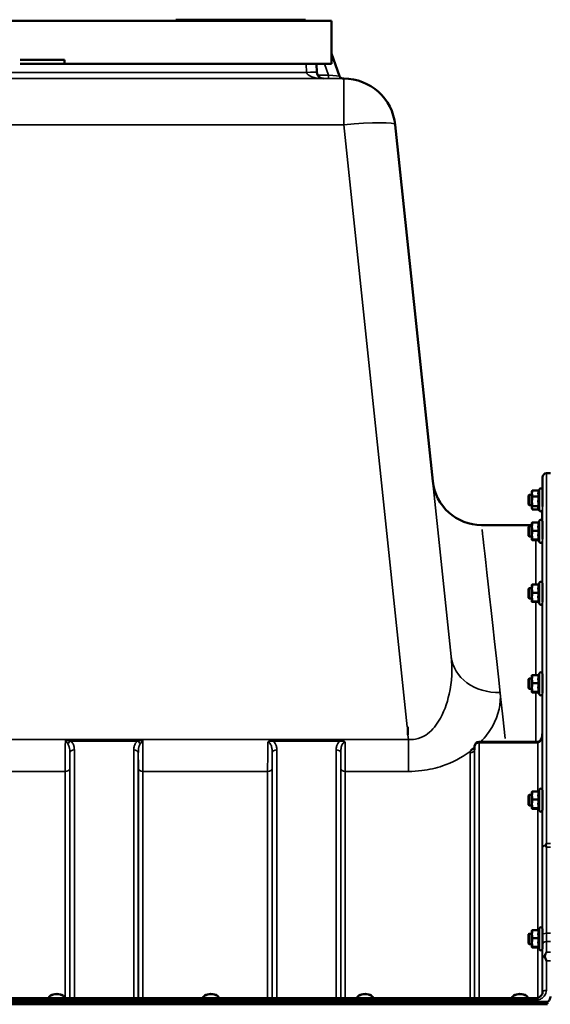
# Model space of a CAD drawing. Units: millimetres. Extents: x 0 to 9900, y 0 to 7000.
# Drawn here: x 5678 to 6088, y 5294 to 6055 of the extents above; entities that cross this region are included whole.
import ezdxf

# ---------------------------------------------------------------- set-up
doc = ezdxf.new("R2010")
doc.units = ezdxf.units.MM
doc.header["$LTSCALE"] = 33.333333
doc.layers.add('Visible (ISO)', color=7, linetype='Continuous', lineweight=50)
doc.layers.add('Visible Narrow (ISO)', color=7, linetype='Continuous', lineweight=35)

msp = doc.modelspace()

# ---------------------------------------------------------------- linework, layer by layer
at = {"layer": 'Visible (ISO)'}
for p, q in [((5918.83, 6053.71), (5256.83, 6053.71)), ((5386.83, 6053.71), (5798.83, 6053.71)), ((5798.83, 6053.71), (5798.83, 6054.71)), ((5798.83, 6054.71), (5798.83, 6054.71)), ((5799.83, 6054.71), (5799.83, 6054.71)), ((5808.83, 6054.71), (5868.47, 6054.71)), ((5808.83, 6054.71), (5888.83, 6054.71)), ((5888.83, 6053.71), (5808.83, 6053.71)), ((5820.47, 6054.71), (5820.47, 6054.71)), ((5820.88, 6054.71), (5823.6, 6054.71)), ((5820.88, 6054.71), (5820.88, 6054.71)), ((5823.6, 6054.71), (5832.13, 6054.71)), ((5823.6, 6054.71), (5823.6, 6054.71)), ((5832.13, 6054.71), (5834.85, 6054.71)), ((5832.13, 6054.71), (5832.13, 6054.71)), ((5834.85, 6054.71), (5841.15, 6054.71)), ((5834.85, 6054.71), (5834.85, 6054.71)), ((5841.15, 6054.71), (5843.88, 6054.71)), ((5841.15, 6054.71), (5841.15, 6054.71)), ((5843.88, 6054.71), (5843.88, 6054.71)), ((5844.29, 6054.71), (5844.29, 6054.71)), ((5868.44, 6054.71), (5868.47, 6054.71)), ((5868.44, 6054.71), (5868.44, 6054.71)), ((5868.47, 6054.71), (5868.47, 6054.71)), ((5868.47, 6054.71), (5868.47, 6054.71)), ((5878.83, 6054.71), (5878.83, 6054.71)), ((5878.83, 6054.71), (5878.83, 6054.71)), ((5878.83, 6054.71), (5888.83, 6054.71)), ((5897.83, 6054.71), (5897.83, 6054.71)), ((5898.83, 6053.71), (5898.83, 6054.71)), ((5898.83, 6054.71), (5898.83, 6054.71)), ((5898.83, 6053.71), (5918.83, 6053.71)), ((5918.83, 6053.71), (5918.83, 6053.71)), ((5918.83, 6053.71), (5918.83, 6020.71)), ((5925.16, 6011.19), (5918.83, 6028.59)), ((5712.83, 6023.71), (5712.83, 6020.71)), ((5712.83, 6020.71), (5918.83, 6020.71)), ((5907.68, 6013.95), (5907.32, 6020.71)), ((5927.98, 6009.21), (5928.31, 6009.21)), ((5928.31, 6009.21), (5928.31, 6009.21)), ((5968.09, 5973.4), (5997.01, 5698.24)), ((5968.09, 5973.4), (5968.09, 5973.4)), ((6081.69, 5687.66), (6081.8, 5701.24)), ((6084.8, 5704.21), (6087.9, 5704.21)), ((6079, 5691.05), (6073.91, 5691.05)), ((6078.95, 5691.05), (6079.35, 5691.92)), ((6081.64, 5691.41), (6081.64, 5678.61)), ((6071.01, 5687.16), (6071.51, 5687.66)), ((6071.01, 5680.16), (6071.01, 5687.16)), ((6071.51, 5687.66), (6071.51, 5679.66)), ((6071.51, 5687.66), (6073.64, 5687.66)), ((6073.64, 5690.16), (6073.75, 5690.58)), ((6073.64, 5690.16), (6073.64, 5688.64)), ((6073.64, 5688.64), (6073.64, 5682.53)), ((6079, 5686.23), (6073.91, 5686.23)), ((6081.64, 5687.66), (6081.71, 5687.66)), ((6071.01, 5680.16), (6071.51, 5679.66)), ((6071.51, 5679.66), (6073.64, 5679.66)), ((6073.64, 5682.53), (6073.64, 5677.55)), ((6073.64, 5677.55), (6073.64, 5677.16)), ((6073.64, 5677.16), (6073.75, 5676.74)), ((6079, 5678.84), (6073.91, 5678.84)), ((6078.95, 5676.27), (6073.91, 5676.27)), ((6078.73, 5676.74), (6079.35, 5675.4)), ((6081.52, 5669.17), (6081.58, 5675.54)), ((6081.64, 5679.66), (6081.64, 5679.66)), ((6073.64, 5664.21), (6034.8, 5664.21)), ((6071.01, 5662.87), (6071.51, 5663.37)), ((6071.01, 5655.87), (6071.01, 5662.87)), ((6071.51, 5663.37), (6071.51, 5655.37)), ((6071.51, 5663.37), (6073.64, 5663.37)), ((6073.64, 5665.87), (6073.64, 5665.88)), ((6073.64, 5665.87), (6073.64, 5662.96)), ((6073.64, 5662.96), (6073.64, 5656.47)), ((6079, 5666.09), (6073.91, 5666.09)), ((6078.63, 5666.09), (6079.35, 5667.63)), ((6081.64, 5667.12), (6081.64, 5653.37)), ((6081.64, 5663.37), (6081.71, 5663.37)), ((6071.01, 5655.87), (6071.51, 5655.37)), ((6071.51, 5655.37), (6073.64, 5655.37)), ((6073.64, 5656.47), (6073.64, 5652.88)), ((6073.64, 5652.88), (6073.64, 5652.87)), ((6073.64, 5652.87), (6073.64, 5652.86)), ((6079, 5659.83), (6073.91, 5659.83)), ((6079, 5653.11), (6073.91, 5653.11)), ((6078.63, 5652.65), (6073.91, 5652.65)), ((6078.54, 5652.86), (6079.35, 5651.11)), ((6081.64, 5655.37), (6081.65, 5655.37)), ((6071.01, 5615.03), (6071.51, 5615.53)), ((6071.01, 5608.03), (6071.01, 5615.03)), ((6071.51, 5615.53), (6071.51, 5607.53)), ((6071.51, 5615.53), (6073.64, 5615.53)), ((6073.64, 5618.03), (6073.64, 5618.04)), ((6073.64, 5618.03), (6073.64, 5615.11)), ((6073.64, 5615.11), (6073.64, 5608.63)), ((6079, 5618.24), (6073.91, 5618.24)), ((6078.63, 5618.24), (6079.35, 5619.78)), ((6081.64, 5619.28), (6081.64, 5604.77)), ((6081.64, 5615.53), (6081.71, 5615.53)), ((6071.01, 5608.03), (6071.51, 5607.53)), ((6071.51, 5607.53), (6073.64, 5607.53)), ((6073.64, 5608.63), (6073.64, 5605.04)), ((6079, 5611.98), (6073.91, 5611.98)), ((6081.64, 5607.53), (6081.65, 5607.53)), ((6073.64, 5605.04), (6073.64, 5605.03)), ((6073.64, 5605.03), (6073.64, 5605.01)), ((6079, 5605.27), (6073.91, 5605.27)), ((6078.63, 5604.81), (6073.91, 5604.81)), ((6078.54, 5605.01), (6079.35, 5603.27)), ((6073.64, 5548.08), (6073.64, 5548.1)), ((6073.64, 5548.08), (6073.64, 5545.17)), ((6079, 5548.3), (6073.91, 5548.3)), ((6078.63, 5548.3), (6079.35, 5549.84)), ((6081.64, 5549.33), (6081.64, 5534.27)), ((6071.01, 5545.08), (6071.51, 5545.58)), ((6071.01, 5538.08), (6071.01, 5545.08)), ((6071.51, 5545.58), (6071.51, 5537.58)), ((6071.51, 5545.58), (6073.64, 5545.58)), ((6073.64, 5545.17), (6073.64, 5538.68)), ((6073.64, 5538.68), (6073.64, 5535.1)), ((6079, 5542.04), (6073.91, 5542.04)), ((6081.64, 5545.58), (6081.71, 5545.58)), ((6071.01, 5538.08), (6071.51, 5537.58)), ((6071.51, 5537.58), (6073.64, 5537.58)), ((6073.64, 5535.1), (6073.64, 5535.08)), ((6073.64, 5535.08), (6073.64, 5535.07)), ((6079, 5535.33), (6073.91, 5535.33)), ((6078.63, 5534.87), (6073.91, 5534.87)), ((6078.54, 5535.07), (6079.35, 5533.33)), ((6081.64, 5537.58), (6081.66, 5537.58)), ((5977.83, 5508.37), (5977.18, 5508.37)), ((5977.83, 5508.37), (5977.83, 5502.22)), ((6029.39, 5493.27), (6029.36, 5490.89)), ((6078.04, 5496.73), (6032.89, 5496.73)), ((6071.01, 5455.17), (6071.51, 5455.67)), ((6071.01, 5448.17), (6071.01, 5455.17)), ((6071.51, 5455.67), (6071.51, 5447.67)), ((6071.51, 5455.67), (6073.64, 5455.67)), ((6073.64, 5458.17), (6073.64, 5458.18)), ((6073.64, 5458.17), (6073.64, 5455.26)), ((6073.64, 5455.26), (6073.64, 5448.77)), ((6079, 5458.38), (6073.91, 5458.38)), ((6078.63, 5458.38), (6079.35, 5459.92)), ((6081.64, 5459.42), (6081.64, 5444.02)), ((6081.64, 5455.67), (6081.71, 5455.67)), ((6071.01, 5448.17), (6071.51, 5447.67)), ((6071.51, 5447.67), (6073.64, 5447.67)), ((6073.64, 5448.77), (6073.64, 5445.18)), ((6079, 5452.13), (6073.91, 5452.13)), ((6081.64, 5447.67), (6081.66, 5447.67)), ((6073.64, 5445.18), (6073.64, 5445.17)), ((6073.64, 5445.17), (6073.64, 5445.16)), ((6079, 5445.41), (6073.91, 5445.41)), ((6078.63, 5444.95), (6073.91, 5444.95)), ((6078.54, 5445.16), (6079.35, 5443.41)), ((6071.01, 5348.01), (6071.51, 5348.51)), ((6071.51, 5348.51), (6071.51, 5340.51)), ((6071.51, 5348.51), (6073.64, 5348.51)), ((6073.64, 5351.01), (6073.64, 5351.02)), ((6073.64, 5351.01), (6073.64, 5348.1)), ((6079, 5351.23), (6073.91, 5351.23)), ((6078.63, 5351.23), (6079.35, 5352.77)), ((6081.64, 5352.26), (6081.64, 5336.76)), ((6081.64, 5348.51), (6081.71, 5348.51)), ((6071.01, 5341.01), (6071.01, 5348.01)), ((6071.01, 5341.01), (6071.51, 5340.51)), ((6073.64, 5348.1), (6073.64, 5341.61)), ((6073.64, 5341.61), (6073.64, 5338.02)), ((6079, 5344.97), (6073.91, 5344.97)), ((6071.51, 5340.51), (6073.64, 5340.51)), ((6073.64, 5338.02), (6073.64, 5338.01)), ((6073.64, 5338.01), (6073.64, 5338)), ((6079, 5338.25), (6073.91, 5338.25)), ((6078.63, 5337.79), (6073.91, 5337.79)), ((6078.54, 5338), (6079.35, 5336.25)), ((6081.64, 5340.51), (6081.67, 5340.51)), ((5090.67, 5295.81), (6084.99, 5295.81)), ((5099.86, 5298.55), (6075.81, 5298.55)), ((5700.41, 5298.55), (5700.41, 5298.56)), ((5701.94, 5300.64), (5701.53, 5300.35)), ((5711.72, 5300.64), (5712.13, 5300.35)), ((5713.26, 5298.55), (5713.26, 5298.56)), ((5819.41, 5298.55), (5819.41, 5298.56)), ((5820.94, 5300.64), (5820.53, 5300.35)), ((5830.72, 5300.64), (5831.13, 5300.35)), ((5832.26, 5298.55), (5832.26, 5298.56)), ((5938.41, 5298.55), (5938.41, 5298.56)), ((5939.94, 5300.64), (5939.53, 5300.35)), ((5949.72, 5300.64), (5950.13, 5300.35)), ((5951.26, 5298.55), (5951.26, 5298.56)), ((6057.91, 5298.55), (6057.91, 5298.56)), ((6059.44, 5300.64), (6059.03, 5300.35)), ((6069.22, 5300.64), (6069.63, 5300.35)), ((6070.76, 5298.55), (6070.76, 5298.56)), ((6085.61, 5293.93), (5090.05, 5293.93))]:
    msp.add_line(p, q, dxfattribs=at)
for centre, radius, start, end in [((5912.67, 6014.21), 5, 182.99998, 269.99998), ((5927.98, 6012.21), 3, 200, 270), ((5928.31, 5969.21), 40, 6, 90), ((6084.8, 5701.21), 3, 90, 179.5), ((6034.8, 5702.21), 38, 186, 270), ((6080.44, 5691.41), 1.2, 0, 155), ((6080.44, 5675.91), 1.2, 205, 347.06372), ((6080.44, 5667.12), 1.2, 0, 155), ((6076.52, 5669.21), 5, 344.77271, 359.5), ((6080.44, 5651.62), 1.2, 205, 347.54653), ((6080.44, 5619.28), 1.2, 0, 155), ((6080.44, 5603.78), 1.2, 205, 348.55404), ((6080.44, 5549.33), 1.2, 0, 155), ((6080.44, 5533.83), 1.2, 205, 350.20434), ((6032.89, 5493.23), 3.5, 90, 179.35664), ((6080.44, 5459.42), 1.2, 0, 155), ((6080.44, 5443.92), 1.2, 205, 352.85364), ((6080.44, 5352.26), 1.2, 0, 155), ((6080.44, 5336.76), 1.2, 205, 0)]:
    msp.add_arc(centre, radius, start, end, dxfattribs=at)
for centre, major_axis, ratio, start_param, end_param in [((5808.83, 6053.71), (-10, 0), 0.00001, 6.252589, 7.853982), ((5808.83, 6054.71), (-10, 0), 0.00001, 0.00817, 1.574881), ((5888.83, 6053.71), (10, 0), 0.00001, 4.710692, 6.279791), ((5888.83, 6054.71), (10, 0), 0.00001, 4.712389, 6.278895), ((5677.83, 6023.71), (35, 0), 0.00001, 4.734653, 6.327669), ((5677.83, 6020.71), (35, 0), 0.00001, 4.734653, 6.327669), ((6078.04, 5498.53), (-3.69, 0), 0.487698, 1.570796, 1.582118), ((5706.83, 5298.56), (-6.43, 0), 0.492423, 3.141593, 6.283185), ((5706.83, 5298.99), (-5.93, 0), 0.492423, 3.742963, 5.681815), ((5825.83, 5298.56), (-6.43, 0), 0.492423, 3.141593, 6.283185), ((5825.83, 5298.99), (-5.93, 0), 0.492423, 3.742963, 5.681815), ((5944.83, 5298.56), (-6.43, 0), 0.492423, 3.141593, 6.283185), ((5944.83, 5298.99), (-5.93, 0), 0.492423, 3.742963, 5.681815), ((6064.33, 5298.56), (-6.43, 0), 0.492423, 3.141593, 6.283185), ((6064.33, 5298.99), (-5.93, 0), 0.492423, 3.742963, 5.681815), ((6084.99, 5209.9), (0, 85.91), 0.034921, 6.073479, 6.283185)]:
    msp.add_ellipse(centre, major_axis=major_axis, ratio=ratio, start_param=start_param, end_param=end_param, dxfattribs=at)
for points, knots in [([(5820.47, 6054.71), (5820.47, 6054.71), (5820.51, 6054.71), (5820.7, 6054.71), (5820.78, 6054.71), (5820.88, 6054.71)], [-0.393811, -0.393811, -0.393811, -0.393811, -0.19306, -0.19306, -0.088881, -0.088881, -0.088881, -0.088881]), ([(5843.88, 6054.71), (5843.97, 6054.71), (5844.05, 6054.71), (5844.17, 6054.71), (5844.29, 6054.71), (5844.29, 6054.71)], [-0.7411003, -0.7411003, -0.7411003, -0.7411003, -0.3309868, -0.3309868, 0, 0, 0, 0]), ([(5878.65, 6054.71), (5878.66, 6054.71), (5878.66, 6054.71), (5878.74, 6054.71), (5878.83, 6054.71), (5878.83, 6054.71)], [-0.2329165, -0.2329165, -0.2329165, -0.2329165, -0.2205954, -0.2205954, 0, 0, 0, 0]), ([(5878.65, 6054.71), (5878.66, 6054.71), (5878.66, 6054.71), (5878.74, 6054.71), (5878.83, 6054.71), (5878.83, 6054.71)], [-0.2329165, -0.2329165, -0.2329165, -0.2329165, -0.2205954, -0.2205954, 0, 0, 0, 0]), ([(6081.68, 5683.27), (6081.67, 5682.74), (6081.67, 5682.18), (6081.66, 5681.18), (6081.65, 5680.74), (6081.65, 5680.06), (6081.65, 5679.78), (6081.64, 5679.44), (6081.64, 5679.38), (6081.64, 5679.46), (6081.64, 5679.54), (6081.64, 5679.66)], [0, 0, 0, 0, 0.1595334, 0.1595334, 0.3190669, 0.3190669, 0.4785936, 0.4785936, 0.6381203, 0.6381203, 0.7439645, 0.7439645, 0.7439645, 0.7439645]), ([(6081.71, 5687.66), (6081.71, 5687.68), (6081.71, 5687.7), (6081.71, 5687.88), (6081.71, 5687.94), (6081.71, 5687.85), (6081.71, 5687.69), (6081.71, 5687.16), (6081.71, 5686.8), (6081.7, 5685.97), (6081.7, 5685.47), (6081.69, 5684.38), (6081.68, 5683.8), (6081.68, 5683.27)], [1.7430316, 1.7430316, 1.7430316, 1.7430316, 1.7582223, 1.7582223, 1.9188805, 1.9188805, 2.0795387, 2.0795387, 2.2401969, 2.2401969, 2.4008587, 2.4008587, 2.5615204, 2.5615204, 2.5615204, 2.5615204]), ([(6081.71, 5663.37), (6081.71, 5663.47), (6081.71, 5663.54), (6081.71, 5663.66), (6081.71, 5663.61), (6081.71, 5663.34), (6081.71, 5663.09), (6081.71, 5662.39), (6081.71, 5661.95), (6081.7, 5661.02), (6081.7, 5660.47), (6081.69, 5659.34), (6081.68, 5658.76), (6081.68, 5658.25)], [1.6727777, 1.6727777, 1.6727777, 1.6727777, 1.7582223, 1.7582223, 1.9188805, 1.9188805, 2.0795387, 2.0795387, 2.2401969, 2.2401969, 2.4008587, 2.4008587, 2.5615204, 2.5615204, 2.5615204, 2.5615204]), ([(6081.68, 5658.25), (6081.67, 5657.74), (6081.67, 5657.22), (6081.66, 5656.32), (6081.65, 5655.95), (6081.65, 5655.42), (6081.65, 5655.23), (6081.64, 5655.08), (6081.64, 5655.13), (6081.64, 5655.29), (6081.64, 5655.33), (6081.64, 5655.37)], [0, 0, 0, 0, 0.1595334, 0.1595334, 0.3190669, 0.3190669, 0.4785936, 0.4785936, 0.6381203, 0.6381203, 0.6728854, 0.6728854, 0.6728854, 0.6728854]), ([(6081.7, 5615.53), (6081.71, 5615.7), (6081.71, 5615.8), (6081.71, 5615.75), (6081.71, 5615.6), (6081.71, 5615.15), (6081.71, 5614.81), (6081.71, 5613.97), (6081.71, 5613.47), (6081.7, 5612.47), (6081.7, 5611.89), (6081.69, 5610.76), (6081.68, 5610.19), (6081.68, 5609.71)], [1.6005408, 1.6005408, 1.6005408, 1.6005408, 1.7582223, 1.7582223, 1.9188805, 1.9188805, 2.0795387, 2.0795387, 2.2401969, 2.2401969, 2.4008587, 2.4008587, 2.5615204, 2.5615204, 2.5615204, 2.5615204]), ([(6081.68, 5609.71), (6081.67, 5609.23), (6081.67, 5608.76), (6081.66, 5608), (6081.65, 5607.71), (6081.65, 5607.35), (6081.65, 5607.26), (6081.64, 5607.3), (6081.64, 5607.39), (6081.64, 5607.53)], [0, 0, 0, 0, 0.1595334, 0.1595334, 0.3190669, 0.3190669, 0.4785936, 0.4785936, 0.5997423, 0.5997423, 0.5997423, 0.5997423]), ([(6081.68, 5539.13), (6081.67, 5538.69), (6081.67, 5538.29), (6081.66, 5537.69), (6081.65, 5537.49), (6081.65, 5537.31), (6081.65, 5537.31), (6081.64, 5537.47), (6081.64, 5537.52), (6081.64, 5537.58)], [0, 0, 0, 0, 0.1595334, 0.1595334, 0.3190669, 0.3190669, 0.4785936, 0.4785936, 0.5287657, 0.5287657, 0.5287657, 0.5287657]), ([(6081.7, 5545.58), (6081.7, 5545.66), (6081.7, 5545.73), (6081.71, 5545.86), (6081.71, 5545.86), (6081.71, 5545.61), (6081.71, 5545.37), (6081.71, 5544.76), (6081.71, 5544.34), (6081.71, 5543.38), (6081.71, 5542.84), (6081.7, 5541.78), (6081.7, 5541.2), (6081.69, 5540.09), (6081.68, 5539.57), (6081.68, 5539.13)], [1.528053, 1.528053, 1.528053, 1.528053, 1.597564, 1.597564, 1.758222, 1.758222, 1.918881, 1.918881, 2.079539, 2.079539, 2.240197, 2.240197, 2.400859, 2.400859, 2.56152, 2.56152, 2.56152, 2.56152]), ([(6081.6, 5503), (6081.59, 5502.35), (6081.52, 5501.69), (6081.26, 5500.44), (6081.07, 5499.83), (6080.57, 5498.73), (6080.27, 5498.24), (6079.61, 5497.45), (6079.26, 5497.16), (6078.7, 5496.85), (6078.49, 5496.78), (6078.22, 5496.74), (6078.15, 5496.73), (6078.08, 5496.73)], [-1.318625, -1.318625, -1.318625, -1.318625, -1.0549, -1.0549, -0.791175, -0.791175, -0.52745, -0.52745, -0.263725, -0.263725, -0.071357, -0.071357, 0, 0, 0, 0]), ([(6026.28, 5489.69), (6026.29, 5489.7), (6026.31, 5489.72), (6026.47, 5489.94), (6026.63, 5490.14), (6026.98, 5490.49), (6027.15, 5490.65), (6027.53, 5490.96), (6027.72, 5491.1), (6028.22, 5491.44), (6028.52, 5491.61), (6028.87, 5491.79), (6028.9, 5491.81), (6028.93, 5491.82)], [-0.4243804, -0.4243804, -0.4243804, -0.4243804, -0.414356, -0.414356, -0.3095788, -0.3095788, -0.2168492, -0.2168492, -0.1252892, -0.1252892, 0, 0, 0.0102325, 0.0102325, 0.0102325, 0.0102325]), ([(6029.31, 5490.66), (6029.31, 5490.66), (6029.33, 5490.69), (6029.35, 5490.78), (6029.36, 5490.83), (6029.36, 5490.89)], [-0.2369811, -0.2369811, -0.2369811, -0.2369811, -0.1156937, -0.1156937, -0.004973, -0.004973, -0.004973, -0.004973]), ([(6081.69, 5455.67), (6081.7, 5455.83), (6081.7, 5455.92), (6081.71, 5455.92), (6081.71, 5455.81), (6081.71, 5455.38), (6081.71, 5455.05), (6081.71, 5454.29), (6081.71, 5453.81), (6081.71, 5452.76), (6081.71, 5452.19), (6081.7, 5451.12), (6081.7, 5450.55), (6081.69, 5449.5), (6081.68, 5449.02), (6081.68, 5448.65)], [1.457712, 1.457712, 1.457712, 1.457712, 1.597564, 1.597564, 1.758222, 1.758222, 1.918881, 1.918881, 2.079539, 2.079539, 2.240197, 2.240197, 2.400859, 2.400859, 2.56152, 2.56152, 2.56152, 2.56152]), ([(6081.68, 5448.65), (6081.67, 5448.27), (6081.67, 5447.95), (6081.66, 5447.52), (6081.65, 5447.42), (6081.65, 5447.42), (6081.65, 5447.5), (6081.64, 5447.67)], [0, 0, 0, 0, 0.1595334, 0.1595334, 0.3190669, 0.3190669, 0.4588541, 0.4588541, 0.4588541, 0.4588541]), ([(6084.28, 5416.65), (6084.26, 5416.7), (6084.25, 5416.75), (6084.25, 5416.84), (6084.26, 5416.89), (6084.28, 5416.94)], [0.06747268, 0.06747268, 0.06747268, 0.06747268, 0.08486206, 0.08486206, 0.10201108, 0.10201108, 0.10201108, 0.10201108]), ([(6084.28, 5416.94), (6084.29, 5416.98), (6084.31, 5417.02), (6084.48, 5417.46), (6084.64, 5417.86), (6084.8, 5418.25), (6084.8, 5418.26), (6084.8, 5418.26)], [-0.1770419, -0.1770419, -0.1770419, -0.1770419, -0.1610219, -0.1610219, 0, 0, 0.0014243, 0.0014243, 0.0014243, 0.0014243]), ([(6084.8, 5415.28), (6084.8, 5415.29), (6084.8, 5415.3), (6084.62, 5415.76), (6084.45, 5416.21), (6084.28, 5416.65)], [-0.1751428, -0.1751428, -0.1751428, -0.1751428, -0.1726161, -0.1726161, 0, 0, 0, 0]), ([(6081.69, 5348.51), (6081.69, 5348.57), (6081.69, 5348.62), (6081.7, 5348.78), (6081.7, 5348.79), (6081.71, 5348.61), (6081.71, 5348.4), (6081.71, 5347.79), (6081.71, 5347.39), (6081.71, 5346.51), (6081.71, 5345.98), (6081.71, 5344.87), (6081.71, 5344.29), (6081.7, 5343.23), (6081.7, 5342.69), (6081.69, 5341.73), (6081.68, 5341.32), (6081.68, 5341.02)], [1.387771, 1.387771, 1.387771, 1.387771, 1.436902, 1.436902, 1.597564, 1.597564, 1.758222, 1.758222, 1.918881, 1.918881, 2.079539, 2.079539, 2.240197, 2.240197, 2.400859, 2.400859, 2.56152, 2.56152, 2.56152, 2.56152]), ([(6081.68, 5341.02), (6081.67, 5340.71), (6081.67, 5340.48), (6081.66, 5340.24), (6081.65, 5340.23), (6081.65, 5340.37), (6081.65, 5340.43), (6081.65, 5340.51)], [0, 0, 0, 0, 0.1595334, 0.1595334, 0.3190669, 0.3190669, 0.3885528, 0.3885528, 0.3885528, 0.3885528]), ([(6083.54, 5331.48), (6083.94, 5332.49), (6084.36, 5333.43), (6084.79, 5334.3), (6084.79, 5334.3), (6084.79, 5334.31)], [-0.4248463, -0.4248463, -0.4248463, -0.4248463, 0, 0, 0.0019192, 0.0019192, 0.0019192, 0.0019192]), ([(6083.54, 5330.88), (6083.51, 5330.98), (6083.49, 5331.08), (6083.49, 5331.28), (6083.51, 5331.38), (6083.54, 5331.48)], [0.16310399, 0.16310399, 0.16310399, 0.16310399, 0.20122772, 0.20122772, 0.23970219, 0.23970219, 0.23970219, 0.23970219]), ([(6084.8, 5327.55), (6084.8, 5327.55), (6084.8, 5327.56), (6084.5, 5328.36), (6084.21, 5329.13), (6083.8, 5330.21), (6083.67, 5330.55), (6083.54, 5330.88)], [-0.5774791, -0.5774791, -0.5774791, -0.5774791, -0.5749101, -0.5749101, -0.2790868, -0.2790868, -0.1430388, -0.1430388, -0.1430388, -0.1430388]), ([(6075.81, 5298.55), (6076.42, 5298.55), (6077.03, 5298.63), (6078.2, 5298.92), (6078.74, 5299.14), (6079.74, 5299.7), (6080.18, 5300.03), (6080.92, 5300.79), (6081.22, 5301.22), (6081.63, 5302.08), (6081.75, 5302.53), (6081.8, 5303.06), (6081.8, 5303.15), (6081.8, 5303.23)], [0, 0, 0, 0, 0.257951, 0.257951, 0.516628, 0.516628, 0.779187, 0.779187, 1.057726, 1.057726, 1.336266, 1.336266, 1.392697, 1.392697, 1.392697, 1.392697]), ([(6084.99, 5295.81), (6085.18, 5295.81), (6085.36, 5295.84), (6085.71, 5295.96), (6085.88, 5296.04), (6086.35, 5296.34), (6086.61, 5296.61), (6087.24, 5297.45), (6087.53, 5298.13), (6087.83, 5299.24), (6087.9, 5299.66), (6087.94, 5300.07)], [0, 0, 0, 0, 0.0564471, 0.0564471, 0.1128943, 0.1128943, 0.2257886, 0.2257886, 0.4592542, 0.4592542, 0.5947624, 0.5947624, 0.5947624, 0.5947624])]:
    msp.add_open_spline(points, degree=3, knots=knots, dxfattribs=at)
msp.add_open_spline([(5868.47, 6054.71), (5868.47, 6054.71), (5868.52, 6054.71), (5868.65, 6054.71)], degree=3, dxfattribs=at)
msp.add_open_spline([(5868.47, 6054.71), (5868.47, 6054.71), (5868.52, 6054.71), (5868.65, 6054.71)], degree=3, dxfattribs=at)
for points, weights in [([(6073.91, 5691.05), (6073.64, 5689.76), (6073.64, 5688.64)], [1, 1.0379548493, 1]), ([(6073.75, 5690.58), (6073.81, 5690.81), (6073.91, 5691.05)], [1.01727787364, 1.01329824326, 1]), ([(6079, 5691.05), (6078.53, 5689.76), (6078.53, 5688.64)], [1.02350695612, 1.05008356558, 1]), ([(6073.64, 5688.64), (6073.64, 5687.52), (6073.91, 5686.23)], [1, 1.0379548493, 1]), ([(6073.91, 5686.23), (6073.64, 5684.25), (6073.64, 5682.53)], [1, 1.0379548493, 1]), ([(6078.53, 5688.64), (6078.53, 5687.52), (6079, 5686.23)], [1, 1.05008356558, 1.02350695612]), ([(6079, 5686.23), (6078.53, 5684.25), (6078.53, 5682.53)], [1.02350695612, 1.05008356558, 1]), ([(6073.64, 5682.53), (6073.64, 5680.82), (6073.91, 5678.84)], [1, 1.0379548493, 1]), ([(6073.91, 5678.84), (6073.64, 5678.15), (6073.64, 5677.55)], [1, 1.0379548493, 1]), ([(6073.64, 5677.55), (6073.64, 5676.96), (6073.91, 5676.27)], [1, 1.0379548493, 1]), ([(6078.53, 5682.53), (6078.53, 5680.82), (6079, 5678.84)], [1, 1.05008356558, 1.02350695612]), ([(6079, 5678.84), (6078.53, 5678.15), (6078.53, 5677.55)], [1.02350695612, 1.05008356558, 1]), ([(6078.53, 5677.55), (6078.53, 5677.16), (6078.73, 5676.74)], [1, 1.03240312001, 1.0327174763]), ([(6073.64, 5665.88), (6073.67, 5665.98), (6073.91, 5666.09)], [1.00745018209, 1.0337678735, 1]), ([(6073.91, 5666.09), (6073.64, 5664.41), (6073.64, 5662.96)], [1, 1.0379548493, 1]), ([(6073.64, 5662.96), (6073.64, 5661.51), (6073.91, 5659.83)], [1, 1.0379548493, 1]), ([(6079, 5666.09), (6078.53, 5664.41), (6078.53, 5662.96)], [1.02350695612, 1.05008356558, 1]), ([(6078.53, 5662.96), (6078.53, 5661.51), (6079, 5659.83)], [1, 1.05008356558, 1.02350695612]), ([(6073.91, 5659.83), (6073.64, 5658.03), (6073.64, 5656.47)], [1, 1.0379548493, 1]), ([(6073.64, 5656.47), (6073.64, 5654.91), (6073.91, 5653.11)], [1, 1.0379548493, 1]), ([(6073.91, 5653.11), (6073.64, 5652.99), (6073.64, 5652.88)], [1, 1.0379548493, 1]), ([(6073.64, 5652.88), (6073.64, 5652.78), (6073.91, 5652.65)], [1, 1.0379548493, 1]), ([(6079, 5659.83), (6078.53, 5658.03), (6078.53, 5656.47)], [1.02350695612, 1.05008356558, 1]), ([(6078.53, 5656.47), (6078.53, 5654.91), (6079, 5653.11)], [1, 1.05008356558, 1.02350695612]), ([(6079, 5653.11), (6078.53, 5652.99), (6078.53, 5652.88)], [1.02350695612, 1.05008356558, 1]), ([(6078.53, 5652.88), (6078.53, 5652.87), (6078.54, 5652.86)], [1, 1.00546810359, 1.01002240373]), ([(6073.64, 5618.04), (6073.67, 5618.13), (6073.91, 5618.24)], [1.00745018209, 1.0337678735, 1]), ([(6073.91, 5618.24), (6073.64, 5616.57), (6073.64, 5615.11)], [1, 1.0379548493, 1]), ([(6073.64, 5615.11), (6073.64, 5613.66), (6073.91, 5611.98)], [1, 1.0379548493, 1]), ([(6079, 5618.24), (6078.53, 5616.57), (6078.53, 5615.11)], [1.02350695612, 1.05008356558, 1]), ([(6078.53, 5615.11), (6078.53, 5613.66), (6079, 5611.98)], [1, 1.05008356558, 1.02350695612]), ([(6073.91, 5611.98), (6073.64, 5610.19), (6073.64, 5608.63)], [1, 1.0379548493, 1]), ([(6073.64, 5608.63), (6073.64, 5607.07), (6073.91, 5605.27)], [1, 1.0379548493, 1]), ([(6079, 5611.98), (6078.53, 5610.19), (6078.53, 5608.63)], [1.02350695612, 1.05008356558, 1]), ([(6078.53, 5608.63), (6078.53, 5607.07), (6079, 5605.27)], [1, 1.05008356558, 1.02350695612]), ([(6073.91, 5605.27), (6073.64, 5605.15), (6073.64, 5605.04)], [1, 1.0379548493, 1]), ([(6073.64, 5605.04), (6073.64, 5604.93), (6073.91, 5604.81)], [1, 1.0379548493, 1]), ([(6079, 5605.27), (6078.53, 5605.15), (6078.53, 5605.04)], [1.02350695612, 1.05008356558, 1]), ([(6078.53, 5605.04), (6078.53, 5605.03), (6078.54, 5605.01)], [1, 1.00546810359, 1.01002240373]), ([(6073.64, 5548.1), (6073.67, 5548.19), (6073.91, 5548.3)], [1.00745018209, 1.0337678735, 1]), ([(6073.91, 5548.3), (6073.64, 5546.62), (6073.64, 5545.17)], [1, 1.0379548493, 1]), ([(6079, 5548.3), (6078.53, 5546.62), (6078.53, 5545.17)], [1.02350695612, 1.05008356558, 1]), ([(6073.64, 5545.17), (6073.64, 5543.72), (6073.91, 5542.04)], [1, 1.0379548493, 1]), ([(6073.91, 5542.04), (6073.64, 5540.24), (6073.64, 5538.68)], [1, 1.0379548493, 1]), ([(6073.64, 5538.68), (6073.64, 5537.13), (6073.91, 5535.33)], [1, 1.0379548493, 1]), ([(6078.53, 5545.17), (6078.53, 5543.72), (6079, 5542.04)], [1, 1.05008356558, 1.02350695612]), ([(6079, 5542.04), (6078.53, 5540.24), (6078.53, 5538.68)], [1.02350695612, 1.05008356558, 1]), ([(6078.53, 5538.68), (6078.53, 5537.13), (6079, 5535.33)], [1, 1.05008356558, 1.02350695612]), ([(6073.91, 5535.33), (6073.64, 5535.2), (6073.64, 5535.1)], [1, 1.0379548493, 1]), ([(6073.64, 5535.1), (6073.64, 5534.99), (6073.91, 5534.87)], [1, 1.0379548493, 1]), ([(6079, 5535.33), (6078.53, 5535.2), (6078.53, 5535.1)], [1.02350695612, 1.05008356558, 1]), ([(6078.53, 5535.1), (6078.53, 5535.08), (6078.54, 5535.07)], [1, 1.00546810359, 1.01002240373]), ([(6073.64, 5458.18), (6073.67, 5458.28), (6073.91, 5458.38)], [1.00745018209, 1.0337678735, 1]), ([(6073.91, 5458.38), (6073.64, 5456.71), (6073.64, 5455.26)], [1, 1.0379548493, 1]), ([(6073.64, 5455.26), (6073.64, 5453.8), (6073.91, 5452.13)], [1, 1.0379548493, 1]), ([(6079, 5458.38), (6078.53, 5456.71), (6078.53, 5455.26)], [1.02350695612, 1.05008356558, 1]), ([(6078.53, 5455.26), (6078.53, 5453.8), (6079, 5452.13)], [1, 1.05008356558, 1.02350695612]), ([(6073.91, 5452.13), (6073.64, 5450.33), (6073.64, 5448.77)], [1, 1.0379548493, 1]), ([(6073.64, 5448.77), (6073.64, 5447.21), (6073.91, 5445.41)], [1, 1.0379548493, 1]), ([(6079, 5452.13), (6078.53, 5450.33), (6078.53, 5448.77)], [1.02350695612, 1.05008356558, 1]), ([(6078.53, 5448.77), (6078.53, 5447.21), (6079, 5445.41)], [1, 1.05008356558, 1.02350695612]), ([(6073.91, 5445.41), (6073.64, 5445.29), (6073.64, 5445.18)], [1, 1.0379548493, 1]), ([(6073.64, 5445.18), (6073.64, 5445.07), (6073.91, 5444.95)], [1, 1.0379548493, 1]), ([(6079, 5445.41), (6078.53, 5445.29), (6078.53, 5445.18)], [1.02350695612, 1.05008356558, 1]), ([(6078.53, 5445.18), (6078.53, 5445.17), (6078.54, 5445.16)], [1, 1.00546810359, 1.01002240373]), ([(6073.91, 5351.23), (6073.64, 5349.55), (6073.64, 5348.1)], [1, 1.0379548493, 1]), ([(6073.64, 5351.02), (6073.67, 5351.12), (6073.91, 5351.23)], [1.00745018209, 1.0337678735, 1]), ([(6079, 5351.23), (6078.53, 5349.55), (6078.53, 5348.1)], [1.02350695612, 1.05008356558, 1]), ([(6073.64, 5348.1), (6073.64, 5346.64), (6073.91, 5344.97)], [1, 1.0379548493, 1]), ([(6073.91, 5344.97), (6073.64, 5343.17), (6073.64, 5341.61)], [1, 1.0379548493, 1]), ([(6073.64, 5341.61), (6073.64, 5340.05), (6073.91, 5338.25)], [1, 1.0379548493, 1]), ([(6078.53, 5348.1), (6078.53, 5346.64), (6079, 5344.97)], [1, 1.05008356558, 1.02350695612]), ([(6079, 5344.97), (6078.53, 5343.17), (6078.53, 5341.61)], [1.02350695612, 1.05008356558, 1]), ([(6078.53, 5341.61), (6078.53, 5340.05), (6079, 5338.25)], [1, 1.05008356558, 1.02350695612]), ([(6073.91, 5338.25), (6073.64, 5338.13), (6073.64, 5338.02)], [1, 1.0379548493, 1]), ([(6073.64, 5338.02), (6073.64, 5337.92), (6073.91, 5337.79)], [1, 1.0379548493, 1]), ([(6079, 5338.25), (6078.53, 5338.13), (6078.53, 5338.02)], [1.02350695612, 1.05008356558, 1]), ([(6078.53, 5338.02), (6078.53, 5338.01), (6078.54, 5338)], [1, 1.00546810359, 1.01002240373])]:
    msp.add_rational_spline(points, weights, degree=2, dxfattribs=at)
at = {"layer": 'Visible Narrow (ISO)'}
for p, q in [((5808.83, 6054.71), (5808.83, 6054.71)), ((5808.83, 6053.71), (5808.83, 6054.71)), ((5888.83, 6054.71), (5888.83, 6054.71)), ((5888.83, 6053.71), (5888.83, 6054.71)), ((5899.34, 6020.71), (5899.69, 6013.95)), ((5913.49, 6020.71), (5916.7, 6011.9)), ((5899.69, 6013.95), (5597.33, 6013.95)), ((5916.7, 6011.9), (5908.24, 6011.9)), ((5916.7, 6011.9), (5916.7, 6009.21)), ((5928.31, 6009.21), (5247.35, 6009.21)), ((5596.43, 6009.21), (5912.67, 6009.21)), ((5912.64, 6009.21), (5916.7, 6009.21)), ((5928.31, 5973.4), (5928.31, 6009.21)), ((5247.35, 5973.4), (5928.31, 5973.4)), ((5928.31, 5973.4), (5977.18, 5508.37)), ((6011.27, 5562.58), (5968.09, 5973.4)), ((6081.8, 5415.04), (6081.8, 5701.24)), ((6084.8, 5704.21), (6084.8, 5418.26)), ((6079.35, 5691.92), (6079.35, 5675.4)), ((6081.52, 5669.17), (6081.52, 5667.63)), ((6079.35, 5667.63), (6079.35, 5651.11)), ((6076.52, 5618.24), (6076.52, 5652.65)), ((6081.52, 5651.11), (6081.52, 5619.79)), ((6079.35, 5619.78), (6079.35, 5603.27)), ((6076.52, 5548.3), (6076.52, 5604.81)), ((6081.52, 5603.27), (6081.52, 5549.84)), ((6079.35, 5549.84), (6079.35, 5533.33)), ((6076.52, 5496.73), (6076.52, 5534.87)), ((6081.52, 5533.32), (6081.52, 5501.88)), ((5977.83, 5502.22), (5978.21, 5498.64)), ((6081.6, 5503.05), (6081.6, 5459.72)), ((5978.21, 5498.64), (5197.45, 5498.64)), ((5713.44, 5498.28), (5773.22, 5498.28)), ((5717.45, 5497.29), (5769.21, 5497.29)), ((5873.7, 5498.28), (5873.7, 5497.29)), ((5925.46, 5498.28), (5873.7, 5498.28)), ((5873.7, 5497.29), (5925.46, 5497.29)), ((5925.46, 5498.28), (5925.46, 5497.29)), ((5978.21, 5473.89), (5978.21, 5498.64)), ((6029.36, 5490.88), (6029.39, 5493.25)), ((6029.39, 5298.55), (6029.39, 5493.25)), ((6032.89, 5495.94), (6032.89, 5496.73)), ((6032.89, 5495.94), (6032.89, 5298.55)), ((6032.89, 5495.94), (6078.04, 5495.94)), ((6078.04, 5496.73), (6078.04, 5495.94)), ((6078.1, 5458.38), (6078.1, 5495.94)), ((5716.89, 5298.55), (5716.89, 5487.85)), ((5720.39, 5490.51), (5720.39, 5298.55)), ((5766.27, 5298.55), (5766.27, 5490.51)), ((5769.77, 5487.85), (5769.77, 5298.55)), ((5873.14, 5298.55), (5873.14, 5487.85)), ((5876.64, 5490.51), (5876.64, 5298.55)), ((5922.52, 5298.55), (5922.52, 5490.51)), ((5926.02, 5487.85), (5926.02, 5298.55)), ((6025.86, 5298.55), (6025.86, 5488.19)), ((6029.36, 5490.88), (6029.36, 5298.55)), ((5462.3, 5473.89), (5713.36, 5473.89)), ((5713.36, 5298.55), (5713.36, 5473.89)), ((5716.86, 5476.51), (5716.86, 5298.55)), ((5769.8, 5298.55), (5769.8, 5476.51)), ((5773.3, 5473.89), (5869.61, 5473.89)), ((5773.3, 5473.89), (5773.3, 5298.55)), ((5869.61, 5298.55), (5869.61, 5473.89)), ((5873.11, 5476.51), (5873.11, 5298.55)), ((5926.05, 5298.55), (5926.05, 5476.51)), ((5929.55, 5473.89), (5929.55, 5298.55)), ((5929.55, 5473.89), (5978.21, 5473.89)), ((6079.35, 5459.92), (6079.35, 5443.41)), ((6078.1, 5351.23), (6078.1, 5444.95)), ((6081.6, 5443.61), (6081.6, 5352.57)), ((6084.8, 5418.26), (6087.9, 5418.26)), ((6087.9, 5415.28), (6084.8, 5415.28)), ((6079.35, 5352.77), (6079.35, 5336.25)), ((6087.92, 5348.83), (6084.75, 5348.83)), ((6084.76, 5342.41), (6087.92, 5342.41)), ((6078.1, 5298.92), (6078.1, 5337.79)), ((6081.6, 5336.45), (6081.6, 5302.08)), ((6084.79, 5334.31), (6087.9, 5334.31)), ((6081.8, 5303.31), (6081.8, 5329.41)), ((6087.9, 5327.55), (6084.8, 5327.55)), ((6084.8, 5327.55), (6084.8, 5304.84)), ((6081.8, 5303.31), (6081.8, 5303.16)), ((5099.86, 5297.06), (6075.81, 5297.06)), ((6075.81, 5297.06), (6075.81, 5298.55))]:
    msp.add_line(p, q, dxfattribs=at)
for centre, major_axis, ratio, start_param, end_param in [((5899.69, 6013.53), (7.99, 0.42), 0.052264, 0, 1.568057), ((5912.67, 6014.21), (-13, 0), 0.384615, 0.05236, 1.570796), ((5916.28, 6012.21), (8.89, -1.03), 0.029469, 4.76291, 6.297948), ((5916.28, 6009.21), (11.71, 0), 0.00001, 4.747073, 6.28096), ((5928.31, 5969.21), (39.78, 4.18), 0.103962, 0, 1.55987), ((6120.78, 4884.21), (-85.98, 780), 0.00001, 0.095215, 0.662309), ((6049.06, 5566.55), (-37.79, -3.97), 0.832753, 0, 1.483493), ((5717.45, 5494.57), (-2.01, -2.87), 0.577084, 4.023969, 4.907599), ((5769.21, 5494.57), (-2.01, 2.87), 0.577084, 4.517179, 5.400809), ((6032.89, 5493.23), (-3.5, 0), 0.774338, 4.712389, 6.274459), ((6032.89, 5493.23), (-3.5, 0.04), 0.629297, 0, 0.007105), ((6078.1, 5493.23), (-0.02, 3.5), 0.006757, 5.598038, 6.283185), ((5720.39, 5487.83), (-3.5, 0), 0.767465, 4.712389, 6.274459), ((5766.27, 5487.83), (3.5, 0), 0.767465, 0.008727, 1.570796), ((5876.64, 5487.83), (-3.5, 0), 0.767465, 4.712389, 6.274459), ((5922.52, 5487.83), (3.5, 0), 0.767465, 0.008727, 1.570796), ((6025.86, 5490.9), (3.5, 0), 0.774327, 4.712389, 6.274459), ((5713.36, 5476.53), (3.5, 0), 0.75599, 4.712389, 6.274459), ((5773.3, 5476.53), (-3.5, 0), 0.75599, 0.008727, 1.570796), ((5869.61, 5476.53), (3.5, 0), 0.75599, 4.712389, 6.274459), ((5929.55, 5476.53), (-3.5, 0), 0.75599, 0.008727, 1.570796), ((6084.8, 5415.02), (-3, 0), 0.649698, 4.889019, 6.274459), ((6084.8, 5415.02), (-3, 0), 0.551937, 4.889465, 6.27523), ((6084.75, 5347.18), (-3, 0), 0.551937, 4.712521, 6.274593), ((6084.76, 5340.11), (-3, -0.01), 0.766042, 4.709547, 6.271949), ((6084.8, 5329.4), (-3, -0.01), 0.766042, 5.142613, 6.271802), ((6084.8, 5329.4), (-3, 0), 0.544897, 5.146037, 6.274459), ((6084.8, 5303.3), (-3, 0), 0.512955, 4.712389, 6.274459)]:
    msp.add_ellipse(centre, major_axis=major_axis, ratio=ratio, start_param=start_param, end_param=end_param, dxfattribs=at)
for points, knots in [([(6011.27, 5562.58), (6012.27, 5553.08), (6011.8, 5543.19), (6008.1, 5526.16), (6005.47, 5518.86), (5998.88, 5508.32), (5995.54, 5504.56), (5989.13, 5500.42), (5986.45, 5499.32), (5981.84, 5498.53), (5980.02, 5498.47), (5978.21, 5498.64)], [-14.092253, -14.092253, -14.092253, -14.092253, -9.260071, -9.260071, -5.427502, -5.427502, -2.734788, -2.734788, -1.051841, -1.051841, 0, 0, 0, 0]), ([(6034.13, 5496.71), (6037.8, 5500.54), (6040.75, 5504.56), (6048.04, 5517.41), (6049.99, 5526.4), (6049.06, 5534.85)], [7.032823, 7.032823, 7.032823, 7.032823, 9.260071, 9.260071, 14.092253, 14.092253, 14.092253, 14.092253]), ([(6078.1, 5495.94), (6078.25, 5495.94), (6078.41, 5495.97), (6078.81, 5496.08), (6079.05, 5496.2), (6079.63, 5496.63), (6079.94, 5497), (6080.65, 5498.1), (6080.97, 5498.92), (6081.46, 5500.83), (6081.59, 5501.95), (6081.6, 5503.05)], [0, 0, 0, 0, 0.09328, 0.09328, 0.242529, 0.242529, 0.481327, 0.481327, 0.863404, 0.863404, 1.325567, 1.325567, 1.325567, 1.325567]), ([(5713.44, 5498.28), (5713.44, 5497.72), (5713.44, 5497.16), (5713.42, 5494.49), (5713.41, 5492.39), (5713.4, 5489.08), (5713.39, 5487.84), (5713.39, 5486.02), (5713.38, 5485.43), (5713.38, 5483.89), (5713.38, 5482.97), (5713.37, 5480.62), (5713.37, 5479.24), (5713.36, 5476.48), (5713.36, 5475.12), (5713.36, 5473.89)], [0.354894, 0.354894, 0.354894, 0.354894, 0.507644, 0.507644, 1.087809, 1.087809, 1.450413, 1.450413, 1.631714, 1.631714, 1.921797, 1.921797, 2.385929, 2.385929, 2.900825, 2.900825, 2.900825, 2.900825]), ([(5713.44, 5498.28), (5713.69, 5497.88), (5713.93, 5497.48), (5714.39, 5496.74), (5714.6, 5496.41), (5714.95, 5495.88), (5715.08, 5495.68), (5715.28, 5495.38), (5715.36, 5495.26), (5715.44, 5495.15)], [-0.5555634, -0.5555634, -0.5555634, -0.5555634, -0.3583384, -0.3583384, -0.1805581, -0.1805581, -0.0694454, -0.0694454, 0, 0, 0, 0]), ([(5717.45, 5497.29), (5717.3, 5497.32), (5717.14, 5497.35), (5716.72, 5497.45), (5716.46, 5497.51), (5715.77, 5497.67), (5715.34, 5497.78), (5714.42, 5498.02), (5713.93, 5498.15), (5713.44, 5498.28)], [0, 0, 0, 0, 0.0694454, 0.0694454, 0.1805581, 0.1805581, 0.3583384, 0.3583384, 0.5555634, 0.5555634, 0.5555634, 0.5555634]), ([(5715.44, 5495.15), (5715.88, 5494.52), (5716.19, 5493.73), (5716.6, 5492.12), (5716.72, 5491.31), (5716.84, 5489.95), (5716.86, 5489.41), (5716.88, 5488.53), (5716.89, 5488.19), (5716.89, 5487.85)], [-1.121333, -1.121333, -1.121333, -1.121333, -0.72326, -0.72326, -0.364433, -0.364433, -0.140167, -0.140167, 0, 0, 0, 0]), ([(5720.39, 5490.51), (5720.39, 5490.81), (5720.38, 5491.11), (5720.33, 5491.9), (5720.27, 5492.38), (5720.03, 5493.62), (5719.79, 5494.37), (5718.96, 5495.89), (5718.34, 5496.66), (5717.45, 5497.29)], [0, 0, 0, 0, 0.140167, 0.140167, 0.364433, 0.364433, 0.72326, 0.72326, 1.121333, 1.121333, 1.121333, 1.121333]), ([(5769.21, 5497.29), (5768.32, 5496.66), (5767.7, 5495.89), (5766.87, 5494.37), (5766.63, 5493.62), (5766.39, 5492.38), (5766.33, 5491.9), (5766.28, 5491.11), (5766.27, 5490.81), (5766.27, 5490.51)], [0, 0, 0, 0, 0.398076, 0.398076, 0.756905, 0.756905, 0.981173, 0.981173, 1.12134, 1.12134, 1.12134, 1.12134]), ([(5773.22, 5498.28), (5772.73, 5498.15), (5772.24, 5498.02), (5771.32, 5497.78), (5770.89, 5497.67), (5770.2, 5497.51), (5769.94, 5497.45), (5769.52, 5497.35), (5769.37, 5497.32), (5769.21, 5497.29)], [-0.0015184, -0.0015184, -0.0015184, -0.0015184, 0.1957066, 0.1957066, 0.373487, 0.373487, 0.4845996, 0.4845996, 0.5540451, 0.5540451, 0.5540451, 0.5540451]), ([(5769.77, 5487.85), (5769.77, 5488.19), (5769.78, 5488.53), (5769.8, 5489.41), (5769.83, 5489.95), (5769.94, 5491.31), (5770.06, 5492.12), (5770.47, 5493.73), (5770.78, 5494.52), (5771.22, 5495.15)], [-1.12134, -1.12134, -1.12134, -1.12134, -0.981173, -0.981173, -0.756905, -0.756905, -0.398076, -0.398076, 0, 0, 0, 0]), ([(5771.22, 5495.15), (5771.3, 5495.26), (5771.38, 5495.38), (5771.59, 5495.68), (5771.72, 5495.88), (5772.06, 5496.41), (5772.27, 5496.74), (5772.73, 5497.48), (5772.98, 5497.88), (5773.22, 5498.28)], [-0.5540451, -0.5540451, -0.5540451, -0.5540451, -0.4845996, -0.4845996, -0.373487, -0.373487, -0.1957066, -0.1957066, 0.0015184, 0.0015184, 0.0015184, 0.0015184]), ([(5773.3, 5473.89), (5773.3, 5474.76), (5773.3, 5475.69), (5773.3, 5478.24), (5773.29, 5479.93), (5773.28, 5484.6), (5773.27, 5487.69), (5773.24, 5493.35), (5773.23, 5495.81), (5773.22, 5498.28)], [0, 0, 0, 0, 0.362603, 0.362603, 0.942768, 0.942768, 1.871032, 1.871032, 2.545931, 2.545931, 2.545931, 2.545931]), ([(5869.68, 5496.38), (5869.68, 5495.24), (5869.67, 5494.11), (5869.66, 5490.8), (5869.65, 5488.66), (5869.64, 5486.63), (5869.63, 5484.2), (5869.62, 5481.9), (5869.61, 5477.6), (5869.61, 5475.63), (5869.61, 5473.89)], [0.52831, 0.52831, 0.52831, 0.52831, 0.840633, 0.840633, 1.450413, 1.450413, 1.450413, 2.175619, 2.175619, 2.900825, 2.900825, 2.900825, 2.900825]), ([(5873.7, 5498.28), (5872.98, 5498.28), (5872.25, 5498.15), (5871.19, 5497.71), (5870.81, 5497.5), (5870.17, 5497), (5869.9, 5496.71), (5869.68, 5496.38)], [-0.4562318, -0.4562318, -0.4562318, -0.4562318, -0.2407331, -0.2407331, -0.1144447, -0.1144447, 0.000999, 0.000999, 0.000999, 0.000999]), ([(5869.68, 5496.38), (5870.06, 5496.6), (5870.41, 5496.76), (5871.12, 5497.04), (5871.49, 5497.14), (5872.47, 5497.33), (5873.1, 5497.35), (5873.7, 5497.29)], [-0.000999, -0.000999, -0.000999, -0.000999, 0.1144447, 0.1144447, 0.2407331, 0.2407331, 0.4562318, 0.4562318, 0.4562318, 0.4562318]), ([(5869.68, 5496.38), (5869.87, 5496.38), (5870.06, 5496.35), (5870.49, 5496.22), (5870.73, 5496.09), (5871.33, 5495.65), (5871.65, 5495.25), (5872.17, 5494.35), (5872.38, 5493.84), (5872.54, 5493.3), (5872.77, 5492.54), (5872.91, 5491.72), (5873.11, 5489.89), (5873.14, 5488.87), (5873.14, 5487.85)], [-1.577462, -1.577462, -1.577462, -1.577462, -1.464672, -1.464672, -1.310916, -1.310916, -1.048708, -1.048708, -0.788731, -0.788731, -0.788731, -0.420748, -0.420748, 0, 0, 0, 0]), ([(5876.64, 5490.51), (5876.64, 5491.42), (5876.56, 5492.33), (5876.17, 5493.99), (5875.88, 5494.76), (5875.41, 5495.49), (5875.08, 5496), (5874.67, 5496.5), (5874.01, 5497.06), (5873.86, 5497.17), (5873.7, 5497.29)], [0, 0, 0, 0, 0.420748, 0.420748, 0.788731, 0.788731, 0.788731, 1.048708, 1.048708, 1.119523, 1.119523, 1.119523, 1.119523]), ([(5925.46, 5497.29), (5925.3, 5497.17), (5925.15, 5497.06), (5924.49, 5496.5), (5924.08, 5496), (5923.75, 5495.49), (5923.29, 5494.76), (5923, 5493.99), (5922.6, 5492.33), (5922.52, 5491.42), (5922.52, 5490.51)], [0.457939, 0.457939, 0.457939, 0.457939, 0.528745, 0.528745, 0.788731, 0.788731, 0.788731, 1.156714, 1.156714, 1.577462, 1.577462, 1.577462, 1.577462]), ([(5929.48, 5496.38), (5929.26, 5496.71), (5928.99, 5497), (5928.38, 5497.47), (5928.05, 5497.67), (5927.7, 5497.82), (5927.35, 5497.98), (5926.98, 5498.09), (5926.23, 5498.24), (5925.84, 5498.28), (5925.46, 5498.28)], [-0.4572308, -0.4572308, -0.4572308, -0.4572308, -0.3417871, -0.3417871, -0.2286154, -0.2286154, -0.2286154, -0.1143077, -0.1143077, 0, 0, 0, 0]), ([(5925.46, 5497.29), (5925.78, 5497.32), (5926.1, 5497.33), (5926.76, 5497.3), (5927.09, 5497.26), (5927.42, 5497.19), (5927.75, 5497.12), (5928.08, 5497.03), (5928.75, 5496.76), (5929.1, 5496.6), (5929.48, 5496.38)], [0, 0, 0, 0, 0.1143077, 0.1143077, 0.2286154, 0.2286154, 0.2286154, 0.3417871, 0.3417871, 0.4572308, 0.4572308, 0.4572308, 0.4572308]), ([(5926.02, 5487.85), (5926.02, 5488.87), (5926.06, 5489.89), (5926.25, 5491.72), (5926.39, 5492.54), (5926.62, 5493.3), (5926.78, 5493.84), (5926.99, 5494.35), (5927.51, 5495.25), (5927.83, 5495.65), (5928.43, 5496.09), (5928.67, 5496.22), (5929.1, 5496.35), (5929.29, 5496.38), (5929.48, 5496.38)], [-1.577462, -1.577462, -1.577462, -1.577462, -1.156714, -1.156714, -0.788731, -0.788731, -0.788731, -0.528745, -0.528745, -0.26654, -0.26654, -0.112766, -0.112766, 0, 0, 0, 0]), ([(5929.55, 5473.89), (5929.55, 5475.63), (5929.55, 5477.6), (5929.54, 5481.9), (5929.53, 5484.2), (5929.52, 5486.63), (5929.51, 5488.66), (5929.51, 5490.8), (5929.49, 5494.11), (5929.48, 5495.24), (5929.48, 5496.38)], [0, 0, 0, 0, 0.725206, 0.725206, 1.450413, 1.450413, 1.450413, 2.060192, 2.060192, 2.372515, 2.372515, 2.372515, 2.372515]), ([(6078.04, 5495.94), (6078.04, 5495.94), (6078.04, 5495.94), (6078.05, 5495.94), (6078.05, 5495.94), (6078.06, 5495.94), (6078.07, 5495.94), (6078.08, 5495.94), (6078.09, 5495.94), (6078.1, 5495.94)], [0, 0, 0, 0, 0.000763608, 0.000763608, 0.001985381, 0.001985381, 0.003940218, 0.003940218, 0.006108866, 0.006108866, 0.006108866, 0.006108866]), ([(5716.86, 5476.51), (5716.86, 5477.63), (5716.86, 5478.86), (5716.87, 5481.37), (5716.87, 5482.62), (5716.88, 5484.75), (5716.88, 5485.59), (5716.88, 5486.91), (5716.89, 5487.38), (5716.89, 5487.85)], [-2.900825, -2.900825, -2.900825, -2.900825, -2.385929, -2.385929, -1.921797, -1.921797, -1.631714, -1.631714, -1.475366, -1.475366, -1.475366, -1.475366]), ([(5769.77, 5487.85), (5769.78, 5486.39), (5769.78, 5484.98), (5769.79, 5482), (5769.8, 5480.46), (5769.8, 5478.14), (5769.8, 5477.3), (5769.8, 5476.51)], [-1.425459, -1.425459, -1.425459, -1.425459, -0.942768, -0.942768, -0.362603, -0.362603, 0, 0, 0, 0]), ([(5873.11, 5476.51), (5873.11, 5478.09), (5873.11, 5479.88), (5873.12, 5483.72), (5873.13, 5485.73), (5873.14, 5487.85)], [-2.900825, -2.900825, -2.900825, -2.900825, -2.175619, -2.175619, -1.475366, -1.475366, -1.475366, -1.475366]), ([(5926.02, 5487.85), (5926.03, 5485.73), (5926.04, 5483.72), (5926.05, 5479.88), (5926.05, 5478.09), (5926.05, 5476.51)], [-1.425459, -1.425459, -1.425459, -1.425459, -0.725206, -0.725206, 0, 0, 0, 0]), ([(5978.21, 5473.89), (5981.71, 5473.89), (5985.25, 5474.1), (5994.28, 5475.24), (5999.59, 5476.48), (6012.46, 5480.83), (6019.33, 5484.57), (6025.47, 5489.07), (6025.88, 5489.38), (6026.28, 5489.69)], [0, 0, 0, 0, 1.051841, 1.051841, 2.734788, 2.734788, 5.427502, 5.427502, 5.621047, 5.621047, 5.621047, 5.621047]), ([(6081.8, 5415.04), (6081.79, 5403.73), (6081.78, 5392.42), (6081.76, 5369.81), (6081.76, 5358.5), (6081.75, 5347.19)], [-8.135574, -8.135574, -8.135574, -8.135574, -4.067787, -4.067787, 0, 0, 0, 0]), ([(6084.75, 5348.83), (6084.76, 5360.14), (6084.76, 5371.45), (6084.78, 5393.6), (6084.79, 5404.44), (6084.8, 5415.28)], [0, 0, 0, 0, 4.067787, 4.067787, 7.968592, 7.968592, 7.968592, 7.968592]), ([(6084.76, 5342.41), (6084.76, 5343.33), (6084.76, 5344.34), (6084.75, 5346.49), (6084.75, 5347.64), (6084.75, 5348.83)], [-0.9470519, -0.9470519, -0.9470519, -0.9470519, -0.4735259, -0.4735259, 0, 0, 0, 0]), ([(6081.75, 5347.19), (6081.75, 5345.88), (6081.75, 5344.62), (6081.76, 5342.25), (6081.76, 5341.14), (6081.76, 5340.13)], [0, 0, 0, 0, 0.4735259, 0.4735259, 0.9470519, 0.9470519, 0.9470519, 0.9470519]), ([(6084.79, 5334.31), (6084.79, 5334.33), (6084.79, 5334.35), (6084.79, 5335.27), (6084.79, 5336.16), (6084.78, 5337.05), (6084.78, 5337.94), (6084.78, 5338.84), (6084.77, 5340.62), (6084.77, 5341.52), (6084.76, 5342.41)], [0.406557, 0.406557, 0.406557, 0.406557, 0.416768, 0.416768, 0.833536, 0.833536, 0.833536, 1.250304, 1.250304, 1.667072, 1.667072, 1.667072, 1.667072]), ([(6081.76, 5340.13), (6081.77, 5339.23), (6081.77, 5338.34), (6081.78, 5336.55), (6081.78, 5335.66), (6081.78, 5334.77), (6081.79, 5333.87), (6081.79, 5332.98), (6081.8, 5331.2), (6081.8, 5330.3), (6081.8, 5329.41)], [-1.667072, -1.667072, -1.667072, -1.667072, -1.250304, -1.250304, -0.833536, -0.833536, -0.833536, -0.416768, -0.416768, 0, 0, 0, 0]), ([(6075.81, 5297.06), (6076.16, 5297.06), (6076.52, 5297.08), (6078.01, 5297.23), (6079.11, 5297.54), (6081, 5298.43), (6081.81, 5298.98), (6083.35, 5300.46), (6084.01, 5301.46), (6084.67, 5303.27), (6084.8, 5304.06), (6084.8, 5304.84)], [0, 0, 0, 0, 0.107458, 0.107458, 0.448596, 0.448596, 0.749008, 0.749008, 1.136282, 1.136282, 1.406382, 1.406382, 1.406382, 1.406382])]:
    msp.add_open_spline(points, degree=3, knots=knots, dxfattribs=at)
for points in [[(6081.6, 5503.05), (6081.6, 5503.03), (6081.6, 5503.02), (6081.6, 5503)], [(6026.28, 5489.69), (6026, 5489.21), (6025.86, 5488.7), (6025.86, 5488.19)], [(6028.93, 5491.82), (6029.08, 5491.95), (6029.23, 5492.07), (6029.37, 5492.2)], [(6029.37, 5491.99), (6029.22, 5491.94), (6029.07, 5491.88), (6028.93, 5491.82)], [(6029.36, 5490.88), (6029.36, 5490.88), (6029.36, 5490.89), (6029.36, 5490.89)], [(6081.8, 5303.31), (6081.8, 5303.29), (6081.8, 5303.26), (6081.8, 5303.23)]]:
    msp.add_open_spline(points, degree=3, dxfattribs=at)

doc.saveas('drawing.dxf')
